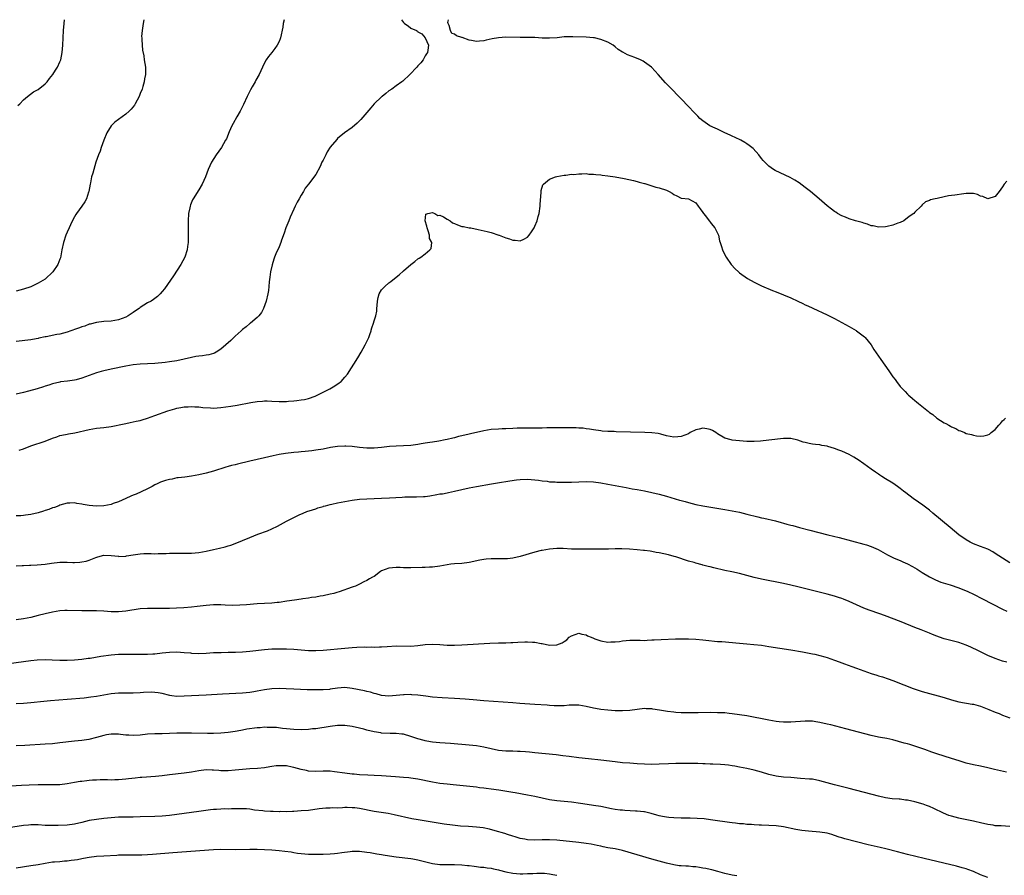
# Model space of a CAD drawing. Units: inches. Extents: x 2637000 to 2640000, y 1500000 to 1503000.
# Drawn here: x 2638874 to 2639143, y 1502766 to 1503000 of the extents above; entities that cross this region are included whole.
import ezdxf

# ---------------------------------------------------------------- set-up
doc = ezdxf.new("R2010")
doc.units = ezdxf.units.IN
doc.header["$MEASUREMENT"] = 0
doc.layers.add('LD26371500_10ft', color=141, linetype='Continuous')

msp = doc.modelspace()

# ---------------------------------------------------------------- linework, layer by layer
at = {"layer": 'LD26371500_10ft'}
for points, elevation in [([(2638907.97, 1503000), (2638907.96, 1502999.96), (2638907.77, 1502999), (2638907.71, 1502998.29), (2638907.49, 1502997), (2638907.36, 1502995.36), (2638907.38, 1502995), (2638907.43, 1502994.57), (2638907.47, 1502993), (2638907.63, 1502991.63), (2638907.92, 1502990.08), (2638908.09, 1502989), (2638908.38, 1502987), (2638908.41, 1502986.41), (2638908.4, 1502985), (2638908.15, 1502983.85), (2638908.06, 1502983), (2638907.69, 1502981.69), (2638907.47, 1502981), (2638907, 1502979.77), (2638906.68, 1502979), (2638905.61, 1502977), (2638905.37, 1502976.63), (2638904.49, 1502975.51), (2638903.99, 1502975), (2638903, 1502974.17), (2638901, 1502972.7), (2638900.05, 1502971.95), (2638899, 1502971), (2638897.8, 1502969), (2638897.04, 1502967), (2638896.32, 1502965), (2638896.02, 1502963.98), (2638895.54, 1502963), (2638894.85, 1502961), (2638894.23, 1502959), (2638893.99, 1502957.99), (2638893.68, 1502957), (2638893.34, 1502955.34), (2638893.24, 1502955), (2638892.87, 1502953), (2638892.79, 1502952.8), (2638892.25, 1502951), (2638891.83, 1502950.17), (2638891.02, 1502949), (2638889.55, 1502947), (2638889.33, 1502946.67), (2638888.59, 1502945.41), (2638887.91, 1502943.91), (2638887.49, 1502943), (2638887, 1502941.87), (2638886.64, 1502941), (2638885.98, 1502939), (2638885.54, 1502937), (2638885.13, 1502934.87), (2638885, 1502934.5), (2638884.39, 1502933), (2638883.03, 1502931), (2638880.91, 1502929), (2638879, 1502927.93), (2638877.24, 1502927), (2638877, 1502926.92), (2638875, 1502926.27), (2638874.02, 1502926.02), (2638873, 1502925.73)], 8850), ([(2638978.51, 1503000), (2638979, 1502999.22), (2638979.26, 1502999), (2638980.28, 1502998.28), (2638981, 1502997.71), (2638982.58, 1502997), (2638982.85, 1502996.85), (2638983, 1502996.71), (2638984.09, 1502996.09), (2638984.97, 1502995), (2638985.84, 1502993), (2638985.68, 1502991.68), (2638985.56, 1502991), (2638985.36, 1502990.64), (2638985, 1502990.08), (2638984.42, 1502989), (2638983.76, 1502988.24), (2638983, 1502987.42), (2638982.64, 1502987), (2638980.74, 1502985), (2638978.81, 1502983.19), (2638978.59, 1502983), (2638977, 1502981.92), (2638975.85, 1502981), (2638975, 1502980.49), (2638974.16, 1502979.84), (2638973.15, 1502979), (2638973, 1502978.89), (2638971, 1502976.96), (2638970.09, 1502975.91), (2638969, 1502974.61), (2638967.33, 1502972.67), (2638966.34, 1502971.67), (2638965, 1502970.5), (2638962.92, 1502969), (2638961, 1502967.47), (2638960.76, 1502967.24), (2638959, 1502965.11), (2638958.18, 1502963.82), (2638957.73, 1502963), (2638957, 1502961.59), (2638956.72, 1502961), (2638956.21, 1502959.79), (2638955, 1502957.61), (2638953.05, 1502955), (2638952.13, 1502953.87), (2638951.67, 1502953), (2638951, 1502951.97), (2638950.48, 1502951), (2638949.9, 1502950.1), (2638949.42, 1502949), (2638949, 1502948.13), (2638948.02, 1502945.98), (2638947.63, 1502945), (2638946.86, 1502943), (2638946.38, 1502941.62), (2638945.67, 1502939.67), (2638945.44, 1502939), (2638945, 1502937.85), (2638944.1, 1502935.9), (2638943.72, 1502935), (2638943.5, 1502934.5), (2638943.04, 1502932.96), (2638942.61, 1502931), (2638942.45, 1502929.55), (2638942.25, 1502928.25), (2638942.18, 1502927), (2638942.07, 1502925.93), (2638941.88, 1502925), (2638941.43, 1502923), (2638940.72, 1502921), (2638940.13, 1502919.87), (2638939.47, 1502919), (2638939, 1502918.51), (2638937.19, 1502917), (2638937, 1502916.86), (2638936.01, 1502915.99), (2638935, 1502915.2), (2638934.6, 1502914.83), (2638933, 1502913.38), (2638931.78, 1502912.22), (2638930.39, 1502911), (2638929, 1502909.8), (2638927.74, 1502909), (2638927.28, 1502908.72), (2638927, 1502908.63), (2638925.74, 1502908.26), (2638925, 1502908.2), (2638923.99, 1502908.01), (2638923, 1502907.97), (2638922.21, 1502907.79), (2638921, 1502907.6), (2638919, 1502907.1), (2638917, 1502906.66), (2638915, 1502906.35), (2638913.8, 1502906.2), (2638911, 1502905.93), (2638909, 1502905.81), (2638907, 1502905.72), (2638905, 1502905.54), (2638903, 1502905.22), (2638899, 1502904.35), (2638897, 1502903.91), (2638896.28, 1502903.72), (2638895, 1502903.35), (2638894.03, 1502903), (2638891, 1502901.87), (2638889.43, 1502901.43), (2638889, 1502901.33), (2638887.07, 1502901.07), (2638885.13, 1502900.87), (2638885, 1502900.85), (2638883, 1502900.36), (2638882, 1502900), (2638881, 1502899.68), (2638880.51, 1502899.49), (2638878.81, 1502899), (2638876.37, 1502898.37), (2638875, 1502898), (2638873, 1502897.51)], 8870), ([(2638946.35, 1503000), (2638946.08, 1502999), (2638945.97, 1502997.97), (2638945.38, 1502995), (2638945.28, 1502994.72), (2638945, 1502994.06), (2638944.46, 1502993), (2638943.85, 1502992.15), (2638943, 1502991.03), (2638942.1, 1502989.9), (2638941.47, 1502989), (2638941, 1502988.19), (2638940.4, 1502987), (2638939.52, 1502985), (2638938.59, 1502983.41), (2638938.39, 1502983), (2638937.61, 1502981.61), (2638937.16, 1502980.84), (2638936.27, 1502979), (2638935.25, 1502976.75), (2638934.35, 1502975), (2638933.45, 1502973.45), (2638932.44, 1502971.56), (2638932.09, 1502971), (2638931.33, 1502969.33), (2638930.55, 1502967.44), (2638930.33, 1502967), (2638929.21, 1502965), (2638927.8, 1502963), (2638926.51, 1502961), (2638926.01, 1502959.99), (2638925.56, 1502959), (2638924.83, 1502957), (2638923.93, 1502955), (2638923, 1502953.47), (2638921.44, 1502951), (2638921.28, 1502950.72), (2638920.7, 1502949.3), (2638920.62, 1502949), (2638920.54, 1502948.54), (2638920.21, 1502947), (2638920.08, 1502945), (2638920.13, 1502941), (2638920.08, 1502940.08), (2638920.08, 1502939), (2638919.92, 1502937.92), (2638919.82, 1502937), (2638919.15, 1502935), (2638918.05, 1502933), (2638916.05, 1502929.95), (2638914.44, 1502927.56), (2638913.62, 1502926.38), (2638913, 1502925.61), (2638912.47, 1502925), (2638911.74, 1502924.26), (2638910.58, 1502923.42), (2638909.94, 1502923), (2638909, 1502922.5), (2638907, 1502921.23), (2638906.72, 1502921), (2638905.68, 1502920.32), (2638905, 1502919.85), (2638904.47, 1502919.53), (2638903.68, 1502919), (2638903, 1502918.63), (2638901, 1502917.89), (2638899, 1502917.53), (2638897, 1502917.38), (2638895, 1502917.13), (2638893.3, 1502916.7), (2638893, 1502916.64), (2638891.83, 1502916.17), (2638891, 1502915.95), (2638890.35, 1502915.65), (2638889, 1502915.19), (2638888.5, 1502915), (2638887.98, 1502914.83), (2638887, 1502914.5), (2638885, 1502913.98), (2638884.14, 1502913.86), (2638881.26, 1502913.26), (2638881, 1502913.22), (2638879.19, 1502912.81), (2638879, 1502912.75), (2638877.53, 1502912.47), (2638877, 1502912.35), (2638873, 1502911.93)], 8860), ([(2638873.5, 1502976.5), (2638874, 1502977), (2638875, 1502978.04), (2638876.14, 1502979), (2638877.77, 1502980.23), (2638879, 1502980.89), (2638881, 1502982.49), (2638881.48, 1502983), (2638882.12, 1502983.88), (2638883.05, 1502985), (2638883.77, 1502986.23), (2638884.3, 1502987), (2638885, 1502988.5), (2638885.21, 1502989), (2638885.63, 1502991), (2638885.78, 1502993), (2638885.95, 1502997), (2638886.11, 1502999), (2638886.28, 1503000)], 8840), ([(2639144.16, 1502955.84), (2639143.45, 1502955), (2639143, 1502954.24), (2639142.09, 1502953), (2639141, 1502951.64), (2639139, 1502951.01), (2639137.58, 1502951.58), (2639137, 1502951.69), (2639136.12, 1502952.12), (2639135, 1502952.4), (2639134.48, 1502952.48), (2639133, 1502952.42), (2639132.36, 1502952.36), (2639129.96, 1502951.96), (2639129, 1502951.86), (2639128.18, 1502951.82), (2639127, 1502951.52), (2639125.08, 1502951.08), (2639124.55, 1502951), (2639123.3, 1502950.7), (2639123, 1502950.5), (2639121.86, 1502950.13), (2639121, 1502949.37), (2639120.7, 1502949), (2639119, 1502947.33), (2639118.75, 1502947), (2639117.7, 1502946.3), (2639117, 1502945.75), (2639115.99, 1502945), (2639115, 1502944.54), (2639114.32, 1502944.32), (2639113, 1502943.8), (2639111.45, 1502943.45), (2639111, 1502943.32), (2639109, 1502943.2), (2639107.55, 1502943.55), (2639107, 1502943.63), (2639106.05, 1502944.05), (2639105, 1502944.35), (2639104.53, 1502944.53), (2639102.75, 1502945), (2639101, 1502945.55), (2639099.98, 1502945.98), (2639099, 1502946.34), (2639097.85, 1502947), (2639097.33, 1502947.33), (2639097, 1502947.51), (2639096.18, 1502948.18), (2639095, 1502949.07), (2639092.82, 1502951), (2639090.39, 1502953), (2639089, 1502954.07), (2639087.32, 1502955.32), (2639086.11, 1502956.11), (2639084.84, 1502956.84), (2639083.48, 1502957.48), (2639082.09, 1502958.09), (2639080.74, 1502958.74), (2639080.32, 1502959), (2639079, 1502959.93), (2639077.94, 1502961), (2639077.48, 1502961.48), (2639077, 1502962.06), (2639076.26, 1502963), (2639074.71, 1502964.71), (2639073.61, 1502965.61), (2639073, 1502966.01), (2639072.42, 1502966.42), (2639071.4, 1502967), (2639069.8, 1502967.8), (2639069, 1502968.12), (2639068.42, 1502968.42), (2639067, 1502969.05), (2639065, 1502970.01), (2639064.3, 1502970.3), (2639062.87, 1502971), (2639061, 1502972.31), (2639060.13, 1502973), (2639059.56, 1502973.56), (2639058.58, 1502974.58), (2639057, 1502976.25), (2639055, 1502978.33), (2639051.7, 1502981.7), (2639050.74, 1502982.74), (2639048.77, 1502985), (2639047.93, 1502985.93), (2639046.9, 1502987), (2639045, 1502988.41), (2639044.62, 1502988.62), (2639043.86, 1502989), (2639042.35, 1502989.65), (2639040.38, 1502990.38), (2639039.07, 1502991.07), (2639039, 1502991.13), (2639037.82, 1502991.82), (2639037, 1502992.58), (2639036.38, 1502993), (2639035, 1502993.84), (2639033, 1502994.61), (2639031.29, 1502995), (2639031, 1502995.05), (2639029, 1502995.24), (2639025.35, 1502995.35), (2639023, 1502995.27), (2639021.06, 1502995.06), (2639019, 1502994.91), (2639017, 1502994.99), (2639015, 1502995.14), (2639013.16, 1502995.16), (2639011, 1502995.12), (2639007, 1502995.18), (2639005, 1502995.05), (2639003.27, 1502994.73), (2639001.62, 1502994.38), (2639001, 1502994.19), (2638999.86, 1502994.14), (2638999, 1502994.01), (2638997.68, 1502994.32), (2638997, 1502994.41), (2638995.09, 1502995.09), (2638995, 1502995.15), (2638993.55, 1502995.55), (2638993, 1502996.07), (2638992.25, 1502996.25), (2638991.85, 1502997), (2638991.57, 1502998.43), (2638991.26, 1502999), (2638991.21, 1502999.21), (2638991.32, 1503000)], 8870), ([(2638873.84, 1502882.16), (2638875, 1502882.58), (2638877, 1502883.37), (2638881, 1502884.71), (2638883, 1502885.5), (2638884.14, 1502885.86), (2638885, 1502886.18), (2638886.52, 1502886.52), (2638887, 1502886.6), (2638887.37, 1502886.63), (2638889.06, 1502886.94), (2638893, 1502887.9), (2638895, 1502888.22), (2638897, 1502888.44), (2638899, 1502888.72), (2638902.58, 1502889.42), (2638903, 1502889.52), (2638904.25, 1502889.75), (2638905.9, 1502890.1), (2638907, 1502890.36), (2638907.5, 1502890.5), (2638909, 1502890.98), (2638911, 1502891.67), (2638914.53, 1502893), (2638916.45, 1502893.55), (2638917, 1502893.69), (2638918.08, 1502893.92), (2638919, 1502894.05), (2638920.08, 1502894.08), (2638921, 1502894.14), (2638921.92, 1502894.08), (2638923, 1502894.03), (2638924.11, 1502893.89), (2638926.24, 1502893.76), (2638927, 1502893.74), (2638929, 1502893.87), (2638931.76, 1502894.24), (2638933.49, 1502894.51), (2638937.22, 1502895.22), (2638939, 1502895.49), (2638940.42, 1502895.58), (2638941, 1502895.66), (2638941.68, 1502895.68), (2638943, 1502895.65), (2638945, 1502895.55), (2638946.46, 1502895.54), (2638947, 1502895.54), (2638947.6, 1502895.6), (2638949, 1502895.68), (2638949.82, 1502895.82), (2638951, 1502895.94), (2638951.92, 1502896.08), (2638953, 1502896.37), (2638954.9, 1502897), (2638958.9, 1502899), (2638960.2, 1502899.8), (2638961.4, 1502900.6), (2638961.93, 1502901), (2638963, 1502902.19), (2638963.66, 1502903), (2638966.49, 1502907.51), (2638967.4, 1502909), (2638968.55, 1502911), (2638969.5, 1502913), (2638969.81, 1502913.81), (2638970.15, 1502914.83), (2638970.21, 1502915), (2638970.35, 1502915.65), (2638970.84, 1502917), (2638971, 1502917.55), (2638971.5, 1502919), (2638971.72, 1502920.28), (2638971.77, 1502921), (2638971.8, 1502921.8), (2638971.88, 1502923), (2638972.06, 1502923.94), (2638972.39, 1502925), (2638973, 1502926.04), (2638973.44, 1502926.56), (2638973.9, 1502927), (2638975, 1502927.97), (2638975.61, 1502928.39), (2638977, 1502929.53), (2638977.83, 1502930.17), (2638979, 1502931.24), (2638981, 1502933.03), (2638982.15, 1502933.85), (2638983, 1502934.55), (2638983.3, 1502934.7), (2638983.75, 1502935), (2638985, 1502935.93), (2638986.26, 1502937), (2638986.58, 1502937.42), (2638986.75, 1502939), (2638986.12, 1502940.12), (2638986.14, 1502941), (2638985.82, 1502942.18), (2638985.49, 1502943), (2638985.46, 1502943.46), (2638984.97, 1502945), (2638985.18, 1502946.82), (2638985.69, 1502947), (2638987, 1502947.23), (2638987.13, 1502947.13), (2638987.62, 1502947), (2638988.42, 1502946.42), (2638989, 1502946.48), (2638989.96, 1502946.04), (2638991, 1502945.44), (2638991.82, 1502945), (2638992.41, 1502944.41), (2638993, 1502944.2), (2638993.82, 1502943.82), (2638995, 1502943.44), (2638995.42, 1502943.42), (2638997, 1502943.06), (2638997.07, 1502943.07), (2638997.47, 1502943), (2638999.44, 1502942.56), (2639001.96, 1502942.04), (2639003, 1502941.76), (2639005.08, 1502941.08), (2639005.23, 1502941), (2639007, 1502940.31), (2639008.02, 1502940.02), (2639009, 1502939.64), (2639009.63, 1502939.63), (2639011, 1502939.45), (2639011.93, 1502939.93), (2639013, 1502940.45), (2639013.47, 1502941), (2639014.04, 1502941.96), (2639014.76, 1502943), (2639015, 1502943.51), (2639015.61, 1502945), (2639015.88, 1502946.12), (2639016.14, 1502947), (2639016.42, 1502949), (2639016.44, 1502949.56), (2639016.67, 1502952.67), (2639016.68, 1502953), (2639016.72, 1502953.28), (2639017.21, 1502954.79), (2639017.36, 1502955), (2639019, 1502956.4), (2639020.65, 1502957), (2639021, 1502957.11), (2639023, 1502957.44), (2639023.46, 1502957.46), (2639025, 1502957.69), (2639025.68, 1502957.68), (2639027, 1502957.86), (2639027.8, 1502957.8), (2639029, 1502957.87), (2639029.77, 1502957.77), (2639031, 1502957.74), (2639031.64, 1502957.64), (2639033, 1502957.53), (2639033.44, 1502957.44), (2639035, 1502957.27), (2639037, 1502956.99), (2639039.44, 1502956.56), (2639041.97, 1502956.03), (2639043, 1502955.74), (2639043.52, 1502955.52), (2639045, 1502955.19), (2639045.13, 1502955.13), (2639045.6, 1502955), (2639047, 1502954.57), (2639048.14, 1502954.14), (2639049, 1502954), (2639051, 1502953.33), (2639051.74, 1502953), (2639052.55, 1502952.55), (2639053, 1502952.19), (2639053.82, 1502951.82), (2639055, 1502951.19), (2639055.15, 1502951.15), (2639057, 1502950.95), (2639059, 1502949.92), (2639059.68, 1502949), (2639060.21, 1502948.21), (2639061, 1502947.22), (2639061.13, 1502947), (2639061.69, 1502946.31), (2639062.71, 1502945), (2639062.83, 1502944.83), (2639063, 1502944.63), (2639063.66, 1502943.66), (2639064.22, 1502943), (2639065.21, 1502941), (2639065.53, 1502939.53), (2639065.73, 1502939), (2639066.09, 1502937.91), (2639066.33, 1502937), (2639066.53, 1502936.53), (2639067.35, 1502935), (2639068.76, 1502933), (2639069.84, 1502931.84), (2639070.69, 1502931), (2639071, 1502930.74), (2639073.18, 1502929.18), (2639075, 1502928.15), (2639077, 1502927.18), (2639080.07, 1502925.93), (2639081, 1502925.57), (2639083, 1502924.73), (2639085, 1502923.85), (2639087, 1502922.94), (2639088.31, 1502922.31), (2639089, 1502922), (2639089.67, 1502921.67), (2639091.04, 1502921.04), (2639095, 1502919.26), (2639097, 1502918.27), (2639099, 1502917.18), (2639101, 1502916.06), (2639102.92, 1502914.92), (2639103.04, 1502914.83), (2639104.08, 1502914.08), (2639105.18, 1502913.18), (2639105.35, 1502913), (2639107, 1502911.04), (2639107.78, 1502909.78), (2639109.66, 1502907), (2639111.9, 1502903.9), (2639113, 1502902.3), (2639113.56, 1502901.56), (2639113.94, 1502901), (2639115, 1502899.66), (2639115.58, 1502899), (2639116.3, 1502898.3), (2639117, 1502897.54), (2639117.29, 1502897.29), (2639117.59, 1502897), (2639118.38, 1502896.38), (2639119, 1502895.81), (2639119.47, 1502895.47), (2639119.99, 1502895), (2639122.77, 1502892.77), (2639123, 1502892.54), (2639123.92, 1502891.92), (2639125, 1502891), (2639127, 1502889.7), (2639127.49, 1502889.49), (2639128.25, 1502889), (2639128.75, 1502888.75), (2639129, 1502888.57), (2639130.17, 1502888.17), (2639131, 1502887.62), (2639131.52, 1502887.52), (2639132.54, 1502887), (2639133, 1502886.79), (2639134.48, 1502886.48), (2639135, 1502886.27), (2639135.86, 1502886.14), (2639137, 1502886.07), (2639137.85, 1502886.15), (2639139, 1502886.41), (2639139.39, 1502886.61), (2639139.92, 1502887), (2639141, 1502887.88), (2639142.01, 1502889), (2639142.46, 1502889.54), (2639143, 1502890.21), (2639143.4, 1502890.6), (2639143.77, 1502891)], 8880), ([(2639145, 1502851.34), (2639141, 1502853.94), (2639140.34, 1502854.34), (2639139.14, 1502855), (2639139, 1502855.07), (2639137, 1502855.87), (2639135, 1502856.61), (2639134.17, 1502857), (2639133, 1502857.68), (2639131, 1502859.07), (2639128.61, 1502861), (2639123.9, 1502865), (2639123, 1502865.74), (2639121.17, 1502867.17), (2639120, 1502868), (2639118.49, 1502869), (2639116.5, 1502870.5), (2639115.86, 1502871), (2639115, 1502871.7), (2639114.26, 1502872.26), (2639113, 1502873.15), (2639111, 1502874.38), (2639109.91, 1502875), (2639109.36, 1502875.36), (2639109, 1502875.61), (2639108.2, 1502876.2), (2639106.99, 1502877), (2639105, 1502878.48), (2639103.52, 1502879.52), (2639103, 1502879.82), (2639102.27, 1502880.27), (2639101, 1502880.98), (2639099, 1502881.92), (2639098.19, 1502882.19), (2639097, 1502882.68), (2639095.2, 1502883.2), (2639095, 1502883.27), (2639093.51, 1502883.51), (2639093, 1502883.63), (2639091.76, 1502883.76), (2639091, 1502883.87), (2639090.04, 1502884.04), (2639089, 1502884.26), (2639088.42, 1502884.42), (2639087, 1502884.91), (2639085, 1502885.39), (2639084.64, 1502885.36), (2639083, 1502885.35), (2639079, 1502884.98), (2639076.71, 1502884.71), (2639075, 1502884.55), (2639074.54, 1502884.54), (2639073, 1502884.56), (2639071, 1502884.72), (2639069, 1502884.94), (2639068.74, 1502885), (2639067, 1502885.47), (2639065, 1502886.67), (2639064.53, 1502887), (2639063.6, 1502887.6), (2639063, 1502887.84), (2639062.05, 1502888.05), (2639061, 1502888.22), (2639059.95, 1502887.95), (2639059, 1502887.79), (2639057.51, 1502887), (2639057, 1502886.7), (2639055, 1502885.9), (2639054.16, 1502885.84), (2639053, 1502885.77), (2639052.06, 1502885.94), (2639051, 1502886.16), (2639049.46, 1502886.54), (2639048.76, 1502886.76), (2639047, 1502886.97), (2639045.07, 1502887.07), (2639037.23, 1502887.23), (2639036.73, 1502887.27), (2639035, 1502887.33), (2639033.43, 1502887.43), (2639033, 1502887.49), (2639031, 1502887.75), (2639029.96, 1502887.96), (2639029, 1502888.07), (2639028.21, 1502888.21), (2639027, 1502888.26), (2639026.32, 1502888.32), (2639025, 1502888.3), (2639024.34, 1502888.34), (2639023, 1502888.32), (2639022.34, 1502888.34), (2639020.34, 1502888.34), (2639018.3, 1502888.3), (2639017, 1502888.24), (2639016.25, 1502888.25), (2639015, 1502888.21), (2639013, 1502888.24), (2639011, 1502888.24), (2639010.18, 1502888.18), (2639009, 1502888.13), (2639007, 1502888.01), (2639006.01, 1502888.01), (2639005, 1502887.96), (2639003, 1502887.82), (2639001, 1502887.48), (2638997.33, 1502886.67), (2638997, 1502886.62), (2638995, 1502886.12), (2638994.09, 1502885.91), (2638993, 1502885.61), (2638992.49, 1502885.51), (2638991, 1502885.12), (2638990.43, 1502885), (2638988.67, 1502884.67), (2638987, 1502884.41), (2638986.28, 1502884.28), (2638985, 1502884.1), (2638983.91, 1502883.91), (2638983, 1502883.77), (2638981, 1502883.51), (2638979, 1502883.39), (2638977, 1502883.32), (2638975.2, 1502883.2), (2638973.05, 1502882.95), (2638971, 1502882.75), (2638969, 1502882.74), (2638967, 1502882.93), (2638965, 1502883.18), (2638963.27, 1502883.27), (2638963, 1502883.3), (2638961, 1502883.2), (2638959.08, 1502882.92), (2638957, 1502882.52), (2638955, 1502882.18), (2638953.96, 1502882.04), (2638952.15, 1502881.85), (2638951, 1502881.76), (2638950.33, 1502881.67), (2638949, 1502881.55), (2638946.73, 1502881.27), (2638945, 1502881), (2638943.32, 1502880.68), (2638941, 1502880.12), (2638939, 1502879.62), (2638937, 1502879.15), (2638933.61, 1502878.39), (2638933, 1502878.23), (2638932, 1502878), (2638931, 1502877.7), (2638930.43, 1502877.57), (2638927, 1502876.48), (2638925, 1502875.92), (2638923, 1502875.45), (2638921, 1502875.08), (2638919.15, 1502874.85), (2638917.39, 1502874.61), (2638917, 1502874.59), (2638915.72, 1502874.28), (2638915, 1502874.2), (2638913.86, 1502873.86), (2638912.55, 1502873.45), (2638911.59, 1502873), (2638911, 1502872.69), (2638910.25, 1502872.25), (2638909, 1502871.58), (2638907.23, 1502870.77), (2638905.84, 1502870.16), (2638905, 1502869.91), (2638904.43, 1502869.57), (2638903, 1502869), (2638901, 1502868.07), (2638899.58, 1502867.58), (2638899, 1502867.34), (2638897.03, 1502866.97), (2638895, 1502866.87), (2638893.02, 1502867.02), (2638891.36, 1502867.36), (2638891, 1502867.46), (2638889.64, 1502867.64), (2638889, 1502867.79), (2638887.67, 1502867.67), (2638887, 1502867.69), (2638885, 1502867.11), (2638884.74, 1502867), (2638883.47, 1502866.52), (2638883, 1502866.38), (2638881.99, 1502866.01), (2638881, 1502865.68), (2638880.46, 1502865.54), (2638879, 1502865.01), (2638877, 1502864.6), (2638875.54, 1502864.46), (2638875, 1502864.35), (2638874.26, 1502864.26), (2638873, 1502864.21)], 8890), ([(2638873, 1502850.51), (2638874.63, 1502850.63), (2638875, 1502850.67), (2638876.71, 1502850.71), (2638877, 1502850.75), (2638878.79, 1502850.79), (2638881, 1502851.01), (2638882.73, 1502851.27), (2638885, 1502851.51), (2638885.54, 1502851.54), (2638887, 1502851.53), (2638888.53, 1502851.47), (2638889, 1502851.48), (2638890.43, 1502851.57), (2638891, 1502851.64), (2638892.14, 1502851.86), (2638893, 1502852.11), (2638894.82, 1502852.82), (2638895.11, 1502852.89), (2638895.41, 1502853), (2638897, 1502853.43), (2638899, 1502853.42), (2638901, 1502853.16), (2638901.15, 1502853.15), (2638903, 1502853.22), (2638903.25, 1502853.25), (2638905, 1502853.6), (2638907, 1502853.87), (2638907.95, 1502853.95), (2638909, 1502853.89), (2638909.96, 1502853.96), (2638911, 1502853.83), (2638911.9, 1502853.9), (2638913, 1502853.89), (2638914.06, 1502853.94), (2638915, 1502854.02), (2638916.05, 1502854.05), (2638918.04, 1502854.04), (2638919, 1502854.01), (2638921, 1502854.03), (2638923, 1502854.23), (2638925, 1502854.58), (2638927.06, 1502855), (2638928.64, 1502855.36), (2638930.24, 1502855.76), (2638931, 1502855.98), (2638931.77, 1502856.23), (2638933, 1502856.69), (2638937, 1502858.34), (2638939.19, 1502859.19), (2638941.84, 1502860.16), (2638943, 1502860.69), (2638944.55, 1502861.45), (2638947, 1502862.74), (2638950.47, 1502864.47), (2638951.61, 1502865), (2638952.61, 1502865.39), (2638954.08, 1502865.92), (2638955, 1502866.18), (2638955.59, 1502866.41), (2638957, 1502866.79), (2638957.15, 1502866.85), (2638957.68, 1502867), (2638959, 1502867.33), (2638959.4, 1502867.4), (2638961, 1502867.77), (2638961.94, 1502867.94), (2638963, 1502868.15), (2638965, 1502868.52), (2638967, 1502868.8), (2638969, 1502868.93), (2638970.97, 1502868.97), (2638973, 1502869.05), (2638975.18, 1502869.18), (2638978.67, 1502869.33), (2638979.39, 1502869.39), (2638981, 1502869.45), (2638982.56, 1502869.44), (2638984.49, 1502869.51), (2638985, 1502869.56), (2638986.27, 1502869.73), (2638988.11, 1502870.11), (2638989, 1502870.24), (2638989.71, 1502870.29), (2638991, 1502870.57), (2638991.38, 1502870.62), (2638993.01, 1502871), (2638997, 1502871.9), (2638999, 1502872.29), (2639003.09, 1502873), (2639004.74, 1502873.26), (2639008.18, 1502873.82), (2639009.93, 1502874.07), (2639011, 1502874.19), (2639013, 1502874.28), (2639015, 1502874.13), (2639016.01, 1502873.99), (2639017, 1502873.82), (2639018.31, 1502873.69), (2639019, 1502873.57), (2639020.5, 1502873.51), (2639021, 1502873.45), (2639023, 1502873.41), (2639025, 1502873.43), (2639029, 1502873.59), (2639031, 1502873.51), (2639033, 1502873.27), (2639035, 1502872.93), (2639039.96, 1502871.96), (2639041.66, 1502871.66), (2639043, 1502871.44), (2639045, 1502871.06), (2639049, 1502870.15), (2639051, 1502869.64), (2639054.57, 1502868.56), (2639055, 1502868.41), (2639056.12, 1502868.12), (2639057, 1502867.85), (2639059, 1502867.37), (2639061, 1502866.97), (2639067, 1502865.99), (2639069, 1502865.62), (2639071, 1502865.2), (2639073, 1502864.73), (2639076.04, 1502863.96), (2639077, 1502863.73), (2639077.62, 1502863.62), (2639080.84, 1502862.84), (2639082.43, 1502862.43), (2639083, 1502862.26), (2639083.99, 1502861.99), (2639085, 1502861.69), (2639085.55, 1502861.55), (2639087.4, 1502861), (2639090.29, 1502860.29), (2639095.19, 1502859), (2639098.26, 1502858.26), (2639105, 1502856.51), (2639105.73, 1502856.27), (2639107, 1502855.88), (2639108.99, 1502854.99), (2639111.53, 1502853.53), (2639112.59, 1502853), (2639113, 1502852.81), (2639113.31, 1502852.69), (2639115, 1502851.97), (2639115.66, 1502851.66), (2639117, 1502851.06), (2639118.34, 1502850.34), (2639119.63, 1502849.63), (2639121, 1502848.75), (2639123, 1502847.54), (2639124.68, 1502846.68), (2639126.1, 1502846.1), (2639128.69, 1502845.31), (2639131, 1502844.51), (2639133.49, 1502843.49), (2639135, 1502842.81), (2639137.55, 1502841.55), (2639143, 1502838.71), (2639144.13, 1502838.13)], 8900), ([(2639144.15, 1502824.15), (2639143, 1502824.49), (2639141, 1502825.18), (2639139, 1502826.04), (2639136.96, 1502827), (2639135.66, 1502827.66), (2639135, 1502827.97), (2639134.3, 1502828.3), (2639133, 1502828.86), (2639131, 1502829.54), (2639130.29, 1502829.71), (2639127, 1502830.55), (2639125.7, 1502831), (2639125, 1502831.27), (2639123.8, 1502831.8), (2639123, 1502832.13), (2639120.68, 1502833), (2639119, 1502833.66), (2639115.25, 1502835.25), (2639110.68, 1502837), (2639109.44, 1502837.44), (2639106.46, 1502838.46), (2639104.99, 1502838.99), (2639103, 1502839.84), (2639101, 1502840.78), (2639099.46, 1502841.46), (2639099, 1502841.64), (2639098.08, 1502841.92), (2639097, 1502842.28), (2639095, 1502842.81), (2639087, 1502844.82), (2639085, 1502845.29), (2639083, 1502845.72), (2639077, 1502846.94), (2639075, 1502847.39), (2639071, 1502848.46), (2639068.9, 1502848.9), (2639067, 1502849.28), (2639063.99, 1502849.99), (2639063, 1502850.26), (2639062.39, 1502850.39), (2639061, 1502850.77), (2639060.81, 1502850.81), (2639059, 1502851.29), (2639058.58, 1502851.42), (2639057, 1502851.85), (2639053.55, 1502853), (2639053.13, 1502853.13), (2639051.54, 1502853.54), (2639049, 1502854.11), (2639048.23, 1502854.23), (2639047, 1502854.48), (2639046.52, 1502854.52), (2639045, 1502854.75), (2639044.76, 1502854.76), (2639043, 1502854.93), (2639040.93, 1502855.07), (2639038.83, 1502855.17), (2639037, 1502855.18), (2639035.12, 1502855.12), (2639033, 1502855.08), (2639027, 1502855.09), (2639025, 1502855.14), (2639022.74, 1502855.26), (2639021, 1502855.29), (2639019, 1502855.15), (2639017, 1502854.78), (2639016.71, 1502854.71), (2639015, 1502854.26), (2639011, 1502853.08), (2639009, 1502852.62), (2639007.5, 1502852.5), (2639007, 1502852.44), (2639005.5, 1502852.5), (2639004.47, 1502852.47), (2639003, 1502852.49), (2639001.64, 1502852.36), (2639001, 1502852.27), (2638999.92, 1502852.08), (2638997, 1502851.45), (2638995, 1502851.2), (2638993, 1502851.11), (2638992.03, 1502851), (2638991, 1502850.87), (2638989, 1502850.45), (2638987, 1502850.18), (2638986.19, 1502850.19), (2638985, 1502850.12), (2638984.12, 1502850.12), (2638981, 1502849.99), (2638980.01, 1502850.01), (2638979, 1502849.98), (2638978.08, 1502850.08), (2638977, 1502850.07), (2638976.02, 1502850.02), (2638975, 1502849.89), (2638973, 1502849.15), (2638972.72, 1502849), (2638971, 1502847.67), (2638970.58, 1502847.42), (2638969.76, 1502847), (2638969, 1502846.5), (2638968.13, 1502846.13), (2638967, 1502845.55), (2638965.88, 1502845), (2638965.24, 1502844.76), (2638965, 1502844.7), (2638961.43, 1502843.43), (2638960.76, 1502843.24), (2638960, 1502843), (2638959, 1502842.76), (2638957, 1502842.33), (2638956.23, 1502842.23), (2638955, 1502841.98), (2638953.85, 1502841.85), (2638953, 1502841.68), (2638951.5, 1502841.5), (2638951, 1502841.41), (2638949.18, 1502841.18), (2638947.12, 1502840.88), (2638945, 1502840.54), (2638944.49, 1502840.49), (2638943, 1502840.32), (2638939, 1502840.12), (2638936.1, 1502839.9), (2638934.21, 1502839.79), (2638932.26, 1502839.74), (2638930.21, 1502839.79), (2638929, 1502839.85), (2638927, 1502839.86), (2638925, 1502839.71), (2638922.59, 1502839.41), (2638921, 1502839.24), (2638918.94, 1502839.06), (2638916.93, 1502838.93), (2638915, 1502838.85), (2638913, 1502838.84), (2638911, 1502838.89), (2638909, 1502838.91), (2638907, 1502838.76), (2638903, 1502838.16), (2638901, 1502837.99), (2638899.98, 1502837.98), (2638899, 1502838), (2638898.04, 1502838.04), (2638897, 1502838.13), (2638895, 1502838.25), (2638894.27, 1502838.27), (2638893, 1502838.24), (2638892.25, 1502838.25), (2638891, 1502838.21), (2638887, 1502838.37), (2638886.31, 1502838.31), (2638885, 1502838.24), (2638883, 1502837.9), (2638881, 1502837.43), (2638879.08, 1502836.92), (2638877, 1502836.39), (2638875, 1502836.01), (2638873, 1502835.75)], 8910), ([(2638871, 1502823.8), (2638877, 1502824.62), (2638878.81, 1502824.81), (2638881, 1502824.91), (2638882.86, 1502824.86), (2638885, 1502824.75), (2638886.71, 1502824.71), (2638887, 1502824.71), (2638889, 1502824.8), (2638891, 1502825), (2638892.75, 1502825.25), (2638893.31, 1502825.31), (2638896.21, 1502825.79), (2638899, 1502826.21), (2638901, 1502826.37), (2638903, 1502826.39), (2638907, 1502826.34), (2638909, 1502826.36), (2638910.45, 1502826.45), (2638911, 1502826.5), (2638913, 1502826.74), (2638915, 1502826.95), (2638917, 1502826.98), (2638919, 1502826.85), (2638920.72, 1502826.72), (2638921, 1502826.68), (2638923, 1502826.6), (2638925, 1502826.67), (2638927, 1502826.79), (2638929.14, 1502826.86), (2638931, 1502826.89), (2638933.06, 1502826.94), (2638935, 1502827.04), (2638937, 1502827.21), (2638941, 1502827.65), (2638943, 1502827.81), (2638945, 1502827.85), (2638947, 1502827.81), (2638949, 1502827.71), (2638953, 1502827.42), (2638955, 1502827.38), (2638957, 1502827.49), (2638963, 1502828.06), (2638965, 1502828.22), (2638966.3, 1502828.3), (2638968.35, 1502828.35), (2638969, 1502828.34), (2638970.37, 1502828.37), (2638971, 1502828.34), (2638972.42, 1502828.42), (2638973, 1502828.41), (2638974.52, 1502828.52), (2638977, 1502828.63), (2638981, 1502828.6), (2638983, 1502828.74), (2638985, 1502828.99), (2638987, 1502829.11), (2638989, 1502829), (2638991, 1502828.85), (2638993, 1502828.83), (2638995, 1502828.93), (2639002.64, 1502829.36), (2639005, 1502829.45), (2639007, 1502829.49), (2639008.44, 1502829.56), (2639009, 1502829.57), (2639010.32, 1502829.68), (2639012.26, 1502829.74), (2639013, 1502829.79), (2639014.36, 1502829.64), (2639015, 1502829.67), (2639016.72, 1502829.28), (2639017, 1502829.26), (2639019, 1502828.88), (2639021, 1502828.95), (2639022.49, 1502829.51), (2639023, 1502829.86), (2639023.71, 1502830.29), (2639024.42, 1502831), (2639025, 1502831.4), (2639027, 1502832.09), (2639027.82, 1502831.82), (2639029, 1502831.63), (2639029.39, 1502831.39), (2639030.4, 1502831), (2639031, 1502830.72), (2639031.39, 1502830.61), (2639033, 1502830), (2639035, 1502829.69), (2639035.75, 1502829.75), (2639037, 1502829.74), (2639038.14, 1502829.86), (2639039, 1502830.01), (2639041, 1502830.22), (2639041.77, 1502830.23), (2639043, 1502830.18), (2639043.79, 1502830.21), (2639045, 1502830.15), (2639045.76, 1502830.24), (2639047, 1502830.27), (2639047.67, 1502830.33), (2639049.58, 1502830.42), (2639053.44, 1502830.56), (2639055.42, 1502830.58), (2639057, 1502830.54), (2639059, 1502830.46), (2639061, 1502830.32), (2639061.78, 1502830.22), (2639065, 1502829.89), (2639066.2, 1502829.8), (2639071, 1502829.35), (2639073, 1502829.22), (2639074.94, 1502829.06), (2639077, 1502828.8), (2639079, 1502828.49), (2639085, 1502827.54), (2639088.24, 1502827), (2639091, 1502826.5), (2639091.64, 1502826.36), (2639093, 1502826.05), (2639094.32, 1502825.68), (2639095, 1502825.47), (2639097, 1502824.77), (2639098.26, 1502824.26), (2639099, 1502824.01), (2639099.73, 1502823.73), (2639101.76, 1502823), (2639103, 1502822.57), (2639105, 1502821.85), (2639107, 1502821.09), (2639108.61, 1502820.61), (2639109, 1502820.47), (2639110.15, 1502820.15), (2639111.66, 1502819.66), (2639113, 1502819.17), (2639116.01, 1502818.01), (2639118.51, 1502817), (2639121, 1502816.17), (2639123, 1502815.61), (2639125.35, 1502815), (2639127, 1502814.51), (2639129, 1502813.88), (2639131, 1502813.36), (2639134.72, 1502812.72), (2639135, 1502812.69), (2639136.31, 1502812.31), (2639137, 1502812.14), (2639139.26, 1502811.26), (2639141, 1502810.52), (2639142.1, 1502810.1), (2639143, 1502809.69), (2639145, 1502808.93)], 8920), ([(2639144.08, 1502794.08), (2639142.43, 1502794.43), (2639140.82, 1502794.82), (2639139, 1502795.31), (2639137, 1502795.76), (2639135, 1502796.12), (2639133, 1502796.56), (2639131.15, 1502797.15), (2639129, 1502797.87), (2639125, 1502799.14), (2639123.6, 1502799.6), (2639121.7, 1502800.3), (2639119, 1502801.22), (2639117.62, 1502801.62), (2639117, 1502801.81), (2639116.06, 1502802.06), (2639114.51, 1502802.51), (2639112.92, 1502802.92), (2639111.29, 1502803.29), (2639109.61, 1502803.61), (2639109, 1502803.71), (2639107, 1502804.16), (2639100.07, 1502805.93), (2639095.97, 1502807), (2639095, 1502807.23), (2639093, 1502807.69), (2639091.85, 1502807.85), (2639091, 1502808), (2639090, 1502808), (2639089, 1502808.04), (2639085, 1502807.74), (2639083.74, 1502807.74), (2639083, 1502807.75), (2639081.86, 1502807.86), (2639081, 1502807.95), (2639079, 1502808.29), (2639073, 1502809.48), (2639071, 1502809.81), (2639069, 1502810.07), (2639068.17, 1502810.17), (2639067, 1502810.28), (2639065, 1502810.37), (2639063, 1502810.38), (2639059.67, 1502810.33), (2639057.68, 1502810.32), (2639056.36, 1502810.36), (2639055, 1502810.37), (2639053.57, 1502810.43), (2639053, 1502810.47), (2639051.33, 1502810.67), (2639049.06, 1502811.06), (2639047.32, 1502811.32), (2639047, 1502811.38), (2639045.43, 1502811.43), (2639045, 1502811.49), (2639043, 1502811.28), (2639041.01, 1502810.99), (2639039, 1502810.87), (2639037, 1502810.89), (2639035, 1502811.02), (2639033, 1502811.27), (2639031.55, 1502811.55), (2639031, 1502811.62), (2639029, 1502812.05), (2639027, 1502812.4), (2639025, 1502812.46), (2639024.42, 1502812.42), (2639023, 1502812.28), (2639022.28, 1502812.28), (2639021, 1502812.2), (2639020.27, 1502812.27), (2639019, 1502812.32), (2639018.38, 1502812.38), (2639015, 1502812.65), (2639010.89, 1502812.89), (2639009, 1502813.02), (2639001, 1502813.64), (2638998.11, 1502813.89), (2638995.94, 1502814.06), (2638993, 1502814.23), (2638989.58, 1502814.42), (2638987, 1502814.63), (2638985.13, 1502814.87), (2638983, 1502815.16), (2638981.28, 1502815.28), (2638981, 1502815.32), (2638979.25, 1502815.25), (2638979, 1502815.26), (2638977.04, 1502815.04), (2638975, 1502814.93), (2638973, 1502815.11), (2638971.53, 1502815.53), (2638971, 1502815.59), (2638969.96, 1502815.96), (2638969, 1502816.13), (2638968.33, 1502816.33), (2638965, 1502817), (2638963, 1502817.25), (2638961, 1502817.1), (2638959, 1502816.77), (2638958.74, 1502816.74), (2638957, 1502816.6), (2638956.59, 1502816.59), (2638954.6, 1502816.6), (2638952.66, 1502816.66), (2638949, 1502816.81), (2638946.91, 1502816.91), (2638945, 1502816.97), (2638943, 1502816.87), (2638941, 1502816.58), (2638939, 1502816.21), (2638938.07, 1502816.07), (2638937, 1502815.92), (2638935, 1502815.75), (2638929.45, 1502815.45), (2638925, 1502815.19), (2638921, 1502815.01), (2638919, 1502814.88), (2638917, 1502814.84), (2638915.6, 1502815), (2638915.07, 1502815.07), (2638913, 1502815.61), (2638911.84, 1502815.84), (2638911, 1502815.91), (2638909.96, 1502815.96), (2638907.89, 1502815.89), (2638907, 1502815.84), (2638905, 1502815.75), (2638901.73, 1502815.73), (2638901, 1502815.71), (2638899, 1502815.51), (2638895, 1502814.81), (2638893.42, 1502814.58), (2638891.63, 1502814.37), (2638887, 1502813.96), (2638882.4, 1502813.6), (2638880.57, 1502813.43), (2638877, 1502813.03), (2638875, 1502812.86), (2638873, 1502812.78)], 8930), ([(2639145, 1502779.2), (2639142.63, 1502779.37), (2639141, 1502779.43), (2639140.46, 1502779.54), (2639139, 1502779.76), (2639137, 1502780.25), (2639135.38, 1502780.62), (2639135, 1502780.72), (2639131.43, 1502781.43), (2639131, 1502781.5), (2639129, 1502782.01), (2639128.26, 1502782.26), (2639126.84, 1502782.84), (2639124.17, 1502784.17), (2639123, 1502784.68), (2639122.16, 1502785), (2639121.29, 1502785.29), (2639119, 1502785.94), (2639117, 1502786.41), (2639116.47, 1502786.47), (2639115, 1502786.67), (2639114.68, 1502786.68), (2639112.82, 1502786.82), (2639111, 1502787.06), (2639109, 1502787.52), (2639101, 1502789.61), (2639097, 1502790.61), (2639093, 1502791.76), (2639091, 1502792.13), (2639090.2, 1502792.2), (2639087.66, 1502792.34), (2639085, 1502792.59), (2639083, 1502792.76), (2639081, 1502792.99), (2639079, 1502793.45), (2639077, 1502794.07), (2639075, 1502794.66), (2639073, 1502795.09), (2639071, 1502795.43), (2639069.72, 1502795.72), (2639069, 1502795.8), (2639067.99, 1502795.99), (2639067, 1502796.08), (2639065.83, 1502796.17), (2639063.7, 1502796.3), (2639063, 1502796.29), (2639061.63, 1502796.37), (2639061, 1502796.36), (2639059.58, 1502796.42), (2639057, 1502796.47), (2639055, 1502796.49), (2639053.53, 1502796.47), (2639051.59, 1502796.41), (2639049, 1502796.27), (2639047, 1502796.23), (2639045, 1502796.27), (2639043, 1502796.37), (2639041, 1502796.51), (2639039, 1502796.68), (2639037, 1502796.9), (2639033, 1502797.37), (2639029.71, 1502797.71), (2639027, 1502798.01), (2639024.37, 1502798.37), (2639022.6, 1502798.6), (2639020.79, 1502798.79), (2639015, 1502799.36), (2639013.55, 1502799.55), (2639012.39, 1502799.61), (2639011, 1502799.75), (2639010.25, 1502799.75), (2639009, 1502799.79), (2639007, 1502799.81), (2639005, 1502800.01), (2639003, 1502800.44), (2639001, 1502800.93), (2638999, 1502801.29), (2638997, 1502801.5), (2638991.89, 1502801.89), (2638989, 1502802.13), (2638987, 1502802.33), (2638986.42, 1502802.42), (2638985, 1502802.66), (2638984.72, 1502802.72), (2638983, 1502803.2), (2638981, 1502803.89), (2638979, 1502804.45), (2638978.53, 1502804.53), (2638977, 1502804.66), (2638975.34, 1502804.66), (2638973, 1502804.8), (2638972.82, 1502804.82), (2638971, 1502805.12), (2638969, 1502805.6), (2638968.17, 1502805.83), (2638967, 1502806.12), (2638965, 1502806.57), (2638963, 1502806.83), (2638961, 1502806.84), (2638959, 1502806.62), (2638955, 1502805.99), (2638954.09, 1502805.91), (2638953, 1502805.78), (2638951, 1502805.71), (2638949, 1502805.78), (2638947, 1502805.94), (2638945.95, 1502806.05), (2638944.28, 1502806.28), (2638943, 1502806.34), (2638941.71, 1502806.29), (2638941, 1502806.36), (2638939.78, 1502806.22), (2638939, 1502806.21), (2638936.19, 1502805.81), (2638935, 1502805.56), (2638934.49, 1502805.51), (2638933, 1502805.24), (2638931, 1502804.95), (2638929, 1502804.73), (2638927, 1502804.63), (2638925.36, 1502804.64), (2638921, 1502804.77), (2638919, 1502804.79), (2638917, 1502804.73), (2638915, 1502804.63), (2638913, 1502804.61), (2638911, 1502804.61), (2638909, 1502804.47), (2638907, 1502804.21), (2638905, 1502804.09), (2638903.81, 1502804.19), (2638903, 1502804.24), (2638901.59, 1502804.41), (2638901, 1502804.46), (2638899.53, 1502804.47), (2638899, 1502804.45), (2638897.74, 1502804.26), (2638897, 1502804.11), (2638895, 1502803.56), (2638892.93, 1502803.07), (2638891, 1502802.79), (2638889, 1502802.57), (2638885, 1502802.08), (2638883, 1502801.88), (2638881, 1502801.72), (2638875.41, 1502801.41), (2638873, 1502801.26)], 8940), ([(2639139, 1502765.26), (2639137, 1502766), (2639135, 1502766.89), (2639133.47, 1502767.47), (2639133, 1502767.63), (2639131.95, 1502767.95), (2639130.38, 1502768.38), (2639121.54, 1502770.46), (2639117, 1502771.57), (2639114.28, 1502772.28), (2639111.08, 1502773.08), (2639109.48, 1502773.48), (2639106.23, 1502774.23), (2639103, 1502775), (2639099.83, 1502775.83), (2639099, 1502776.09), (2639098.29, 1502776.29), (2639097, 1502776.76), (2639096.26, 1502777), (2639095, 1502777.37), (2639093, 1502777.7), (2639089.92, 1502777.92), (2639089, 1502778), (2639088.1, 1502778.1), (2639086.39, 1502778.39), (2639083, 1502779.11), (2639081, 1502779.4), (2639079, 1502779.52), (2639077, 1502779.57), (2639076.38, 1502779.62), (2639075, 1502779.65), (2639074.26, 1502779.74), (2639073, 1502779.8), (2639072.07, 1502779.93), (2639071, 1502779.99), (2639069.87, 1502780.13), (2639069, 1502780.2), (2639068.29, 1502780.29), (2639067, 1502780.46), (2639065, 1502780.79), (2639063.08, 1502781.07), (2639061.29, 1502781.29), (2639059.42, 1502781.42), (2639057.49, 1502781.49), (2639055, 1502781.5), (2639053, 1502781.55), (2639051.65, 1502781.65), (2639051, 1502781.73), (2639049.94, 1502781.94), (2639049, 1502782.14), (2639048.35, 1502782.35), (2639046.79, 1502782.79), (2639045, 1502783.21), (2639044.78, 1502783.22), (2639043, 1502783.44), (2639042.56, 1502783.44), (2639039.63, 1502783.63), (2639039, 1502783.65), (2639038.29, 1502783.71), (2639037, 1502783.89), (2639035.93, 1502784.07), (2639033, 1502784.66), (2639031, 1502785), (2639029.27, 1502785.27), (2639027.52, 1502785.52), (2639025, 1502785.84), (2639021, 1502786.24), (2639019, 1502786.54), (2639016.98, 1502786.98), (2639015, 1502787.46), (2639013, 1502787.84), (2639009.6, 1502788.4), (2639009, 1502788.52), (2639005.16, 1502789.16), (2639003, 1502789.48), (2639001.64, 1502789.64), (2639001, 1502789.73), (2638999.84, 1502789.84), (2638999, 1502789.95), (2638992.6, 1502790.6), (2638991, 1502790.77), (2638989, 1502791.01), (2638987, 1502791.32), (2638983, 1502792.14), (2638981, 1502792.46), (2638980.52, 1502792.52), (2638979, 1502792.67), (2638976.83, 1502792.83), (2638973, 1502793.1), (2638971, 1502793.19), (2638969.23, 1502793.23), (2638967, 1502793.36), (2638965.51, 1502793.51), (2638965, 1502793.54), (2638963, 1502793.77), (2638960.18, 1502794.18), (2638959, 1502794.32), (2638958.35, 1502794.35), (2638957, 1502794.36), (2638955, 1502794.28), (2638953, 1502794.4), (2638952.52, 1502794.52), (2638951, 1502794.84), (2638949, 1502795.41), (2638948.52, 1502795.48), (2638947, 1502795.78), (2638945, 1502795.82), (2638944.22, 1502795.78), (2638943, 1502795.6), (2638942.43, 1502795.57), (2638941, 1502795.29), (2638939.08, 1502795.08), (2638936.97, 1502794.97), (2638935, 1502794.84), (2638933, 1502794.64), (2638931, 1502794.47), (2638929, 1502794.49), (2638928.51, 1502794.51), (2638927, 1502794.65), (2638926.65, 1502794.65), (2638925, 1502794.71), (2638923, 1502794.49), (2638921, 1502794.13), (2638919, 1502793.83), (2638915, 1502793.34), (2638913, 1502793.08), (2638911.13, 1502792.87), (2638907.4, 1502792.6), (2638907, 1502792.59), (2638905.55, 1502792.45), (2638903.74, 1502792.26), (2638903, 1502792.16), (2638902.06, 1502792.05), (2638901, 1502791.98), (2638900, 1502792), (2638899, 1502791.94), (2638898, 1502792), (2638896.02, 1502791.98), (2638895, 1502791.94), (2638893.87, 1502791.87), (2638893, 1502791.78), (2638892.32, 1502791.68), (2638891, 1502791.57), (2638890.51, 1502791.49), (2638889, 1502791.26), (2638887, 1502790.87), (2638885, 1502790.63), (2638883, 1502790.58), (2638879, 1502790.61), (2638876.55, 1502790.55), (2638874.44, 1502790.44), (2638870.14, 1502790.14)], 8950), ([(2639070.3, 1502765.7), (2639069, 1502765.94), (2639067, 1502766.4), (2639065.1, 1502766.9), (2639063.38, 1502767.38), (2639063, 1502767.42), (2639061.76, 1502767.76), (2639061, 1502767.84), (2639060.04, 1502768.04), (2639059, 1502768.17), (2639058.22, 1502768.22), (2639057, 1502768.34), (2639056.34, 1502768.34), (2639055, 1502768.43), (2639054.47, 1502768.47), (2639053, 1502768.69), (2639051, 1502769.17), (2639047, 1502770.31), (2639043, 1502771.43), (2639039, 1502772.65), (2639037, 1502773.08), (2639035, 1502773.4), (2639033.69, 1502773.69), (2639033, 1502773.81), (2639032.06, 1502774.06), (2639030.38, 1502774.38), (2639029, 1502774.6), (2639027, 1502774.84), (2639021, 1502775.49), (2639019, 1502775.6), (2639017, 1502775.56), (2639015, 1502775.47), (2639013, 1502775.58), (2639012.26, 1502775.74), (2639011, 1502775.97), (2639009.61, 1502776.39), (2639009, 1502776.54), (2639007.49, 1502777), (2639006.73, 1502777.27), (2639004.08, 1502778.08), (2639002.53, 1502778.53), (2639000.87, 1502778.87), (2638999, 1502779.06), (2638996.81, 1502779.19), (2638994.65, 1502779.35), (2638992.44, 1502779.56), (2638990.14, 1502779.86), (2638983.01, 1502781.01), (2638981.33, 1502781.33), (2638976.45, 1502782.45), (2638974.79, 1502782.79), (2638971, 1502783.35), (2638967, 1502784.13), (2638965.7, 1502784.3), (2638965, 1502784.36), (2638963.6, 1502784.4), (2638963, 1502784.38), (2638962.31, 1502784.31), (2638961, 1502784.28), (2638959.71, 1502784.29), (2638959, 1502784.22), (2638957.77, 1502784.23), (2638955.94, 1502784.06), (2638953, 1502783.64), (2638951, 1502783.49), (2638949, 1502783.37), (2638948.67, 1502783.33), (2638947, 1502783.25), (2638945.29, 1502783.28), (2638945, 1502783.26), (2638943.34, 1502783.34), (2638942.66, 1502783.34), (2638941, 1502783.43), (2638940.53, 1502783.47), (2638938.28, 1502783.72), (2638937, 1502783.92), (2638936.02, 1502784.02), (2638935, 1502784.07), (2638931.95, 1502784.05), (2638931, 1502784), (2638929.99, 1502784.01), (2638929, 1502783.96), (2638927.86, 1502783.86), (2638927, 1502783.83), (2638926.25, 1502783.75), (2638923, 1502783.35), (2638921, 1502783.08), (2638917, 1502782.5), (2638915, 1502782.26), (2638913, 1502782.09), (2638911, 1502781.99), (2638907, 1502781.84), (2638905, 1502781.81), (2638903, 1502781.81), (2638901, 1502781.76), (2638899, 1502781.62), (2638897, 1502781.4), (2638895, 1502781.16), (2638893, 1502780.82), (2638891, 1502780.34), (2638889, 1502779.89), (2638887, 1502779.62), (2638884.51, 1502779.49), (2638883, 1502779.48), (2638881, 1502779.53), (2638879, 1502779.64), (2638878.34, 1502779.66), (2638877, 1502779.66), (2638876.38, 1502779.62), (2638875, 1502779.48), (2638870.88, 1502778.88)], 8960), ([(2638873, 1502767.93), (2638877, 1502768.51), (2638879, 1502768.84), (2638881, 1502769.22), (2638883, 1502769.51), (2638883.54, 1502769.54), (2638885, 1502769.66), (2638886.21, 1502769.79), (2638887, 1502769.82), (2638888.03, 1502769.97), (2638889, 1502770.08), (2638889.79, 1502770.21), (2638891, 1502770.46), (2638891.47, 1502770.53), (2638893, 1502770.85), (2638895, 1502771.06), (2638897, 1502771.15), (2638900.6, 1502771.4), (2638901, 1502771.44), (2638901.47, 1502771.47), (2638903, 1502771.49), (2638904.56, 1502771.44), (2638907.44, 1502771.44), (2638909, 1502771.53), (2638910.35, 1502771.65), (2638915.93, 1502772.07), (2638927, 1502772.93), (2638929, 1502773), (2638933, 1502772.94), (2638937, 1502773.02), (2638939, 1502773), (2638941, 1502772.94), (2638943, 1502772.84), (2638945, 1502772.69), (2638946.51, 1502772.51), (2638948.26, 1502772.26), (2638949, 1502772.11), (2638950.06, 1502771.94), (2638951, 1502771.84), (2638953, 1502771.69), (2638954.32, 1502771.68), (2638955, 1502771.65), (2638956.32, 1502771.68), (2638957, 1502771.67), (2638959, 1502771.76), (2638960.15, 1502771.85), (2638961, 1502771.94), (2638962.11, 1502772.11), (2638964.4, 1502772.4), (2638965, 1502772.45), (2638967, 1502772.45), (2638969, 1502772.21), (2638969.93, 1502772.07), (2638971.73, 1502771.73), (2638973, 1502771.54), (2638973.45, 1502771.45), (2638975.17, 1502771.17), (2638977, 1502770.9), (2638981, 1502770.49), (2638981.61, 1502770.39), (2638983, 1502770.13), (2638987, 1502769.1), (2638989, 1502768.81), (2638991, 1502768.79), (2638993, 1502768.85), (2638995, 1502768.76), (2638996.56, 1502768.56), (2638997, 1502768.52), (2638998.33, 1502768.33), (2638999, 1502768.29), (2639000.12, 1502768.12), (2639001, 1502768.08), (2639001.93, 1502767.93), (2639003, 1502767.8), (2639003.68, 1502767.68), (2639005, 1502767.37), (2639005.31, 1502767.31), (2639007, 1502766.81), (2639009, 1502766.41), (2639011, 1502766.28), (2639011.72, 1502766.28), (2639013, 1502766.32), (2639014.4, 1502766.4), (2639015.57, 1502766.43), (2639017, 1502766.44), (2639017.59, 1502766.41), (2639019, 1502766.26), (2639019.91, 1502766.09), (2639021, 1502765.86)], 8970)]:
    msp.add_lwpolyline(points, dxfattribs=dict(at, elevation=elevation))

doc.saveas('drawing.dxf')
